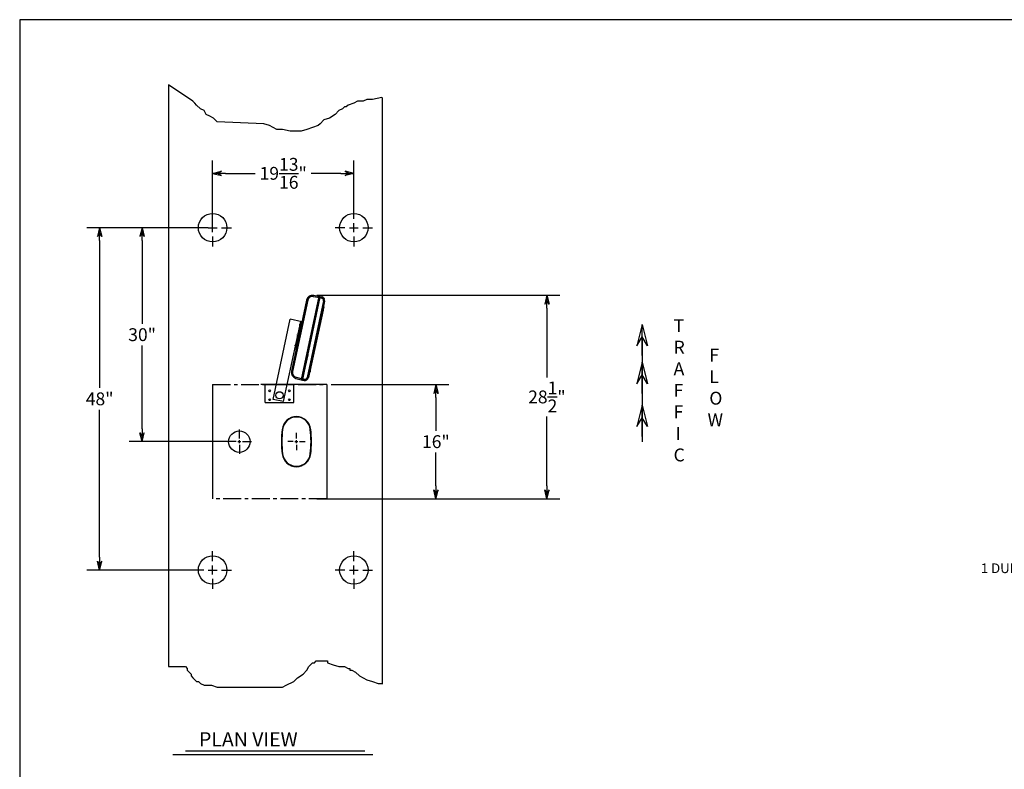
# Model space of a CAD drawing. Extents: x 1247 to 1735, y 47 to 427.
# Drawn here: x 1455 to 1593, y 151 to 256 of the extents above; entities that cross this region are included whole.
import ezdxf

# ---------------------------------------------------------------- set-up
doc = ezdxf.new("R2010")
doc.units = 0
doc.header["$LTSCALE"] = 2
doc.header["$MEASUREMENT"] = 0
doc.linetypes.add('CENTER', pattern=[2, 1.25, -0.25, 0.25, -0.25])
doc.layers.get('0').update_dxf_attribs({"linetype": 'CONTINUOUS'})
doc.layers.get('Defpoints').update_dxf_attribs({"linetype": 'CONTINUOUS'})
doc.layers.add('Dimension', color=5, linetype='CONTINUOUS')
doc.layers.add('OUTLINE', color=7, linetype='CONTINUOUS')
doc.dimstyles.get("Standard").update_dxf_attribs({"dimtxt": 0.18, "dimasz": 0.18, "dimexe": 0.18, "dimexo": 0.0625, "dimgap": 0.09, "dimtad": 0, "dimtih": 1, "dimtoh": 1, "dimdec": 4, "dimzin": 0, "dimdsep": 46, "dimtxsty": 'Standard', "dimcen": 0.09, "dimadec": 0, "dimazin": 0, "dimtfac": 1, "dimtdec": 4, "dimtofl": 0, "dimtmove": 0, "dimatfit": 3, "dimfxl": 0, "dimtolj": 1, "dimtzin": 0, "dimarcsym": 0})

# ---------------------------------------------------------------- blocks, each defined once
blk = doc.blocks.new('BORDER')
for p, q in [((1, 1), (0, 1)), ((0, 1), (0, 0))]:
    blk.add_line(p, q)
blk = doc.blocks.new('ARROW', base_point=(63.5, 24.562))
for p, q in [((63.5, 24.562), (62.812, 24.734)), ((62.812, 24.734), (63.099, 24.562)), ((62.5, 24.562), (63.5, 24.562)), ((63.5, 24.562), (62.812, 24.391)), ((62.812, 24.391), (63.099, 24.562))]:
    blk.add_line(p, q)
blk = doc.blocks.new('*D275')
at = {"color": 0, "lineweight": -2}
for p, q in [((1496.99, 217.7), (1531.02, 217.7)), ((1529.22, 215.9), (1529.22, 206.16)), ((1529.22, 190.97), (1529.22, 200.71)), ((1496.99, 189.17), (1531.02, 189.17))]:
    blk.add_line(p, q, dxfattribs=at)
at = {"layer": 'Defpoints', "color": 0}
for p in [(1496.37, 217.7), (1496.37, 189.17), (1529.22, 189.17)]:
    blk.add_point(p, dxfattribs=at)
at = {"color": 0, "lineweight": -2, "xscale": 1.8, "yscale": 1.8, "zscale": 1.8}
for p, rotation in [((1529.22, 217.7), 90), ((1529.22, 189.17), 270)]:
    blk.add_blockref('ARROW', p, dxfattribs=dict(at, rotation=rotation))
at = {"color": 7, "insert": (1529.22, 203.44), "char_height": 1.8, "attachment_point": 5}
blk.add_mtext('\\A1;28{\\H1.000000x;\\S1/2;}"', dxfattribs=at)
blk = doc.blocks.new('*D276')
at = {"color": 0, "lineweight": -2}
for p, q in [((1498.99, 205.17), (1515.46, 205.17)), ((1513.66, 203.37), (1513.66, 198.7)), ((1513.66, 190.97), (1513.66, 195.65)), ((1498.99, 189.17), (1515.46, 189.17))]:
    blk.add_line(p, q, dxfattribs=at)
at = {"layer": 'Defpoints', "color": 0}
for p in [(1498.36, 205.17), (1498.36, 189.17), (1513.66, 189.17)]:
    blk.add_point(p, dxfattribs=at)
at = {"color": 0, "lineweight": -2, "xscale": 1.8, "yscale": 1.8, "zscale": 1.8}
for p, rotation in [((1513.66, 205.17), 90), ((1513.66, 189.17), 270)]:
    blk.add_blockref('ARROW', p, dxfattribs=dict(at, rotation=rotation))
at = {"color": 7, "insert": (1513.66, 197.17), "char_height": 1.8, "attachment_point": 5}
blk.add_mtext('\\A1;16"', dxfattribs=at)
blk = doc.blocks.new('*D277')
at = {"color": 0, "lineweight": -2}
for p, q in [((1481.74, 227.17), (1464.73, 227.17)), ((1466.53, 225.37), (1466.53, 204.7)), ((1466.53, 180.97), (1466.53, 201.65)), ((1481.11, 179.17), (1464.73, 179.17))]:
    blk.add_line(p, q, dxfattribs=at)
at = {"layer": 'Defpoints', "color": 0}
for p in [(1466.53, 227.17), (1482.36, 227.17), (1481.74, 179.17)]:
    blk.add_point(p, dxfattribs=at)
at = {"color": 0, "lineweight": -2, "xscale": 1.8, "yscale": 1.8, "zscale": 1.8}
for p, rotation in [((1466.53, 227.17), 90), ((1466.53, 179.17), 270)]:
    blk.add_blockref('ARROW', p, dxfattribs=dict(at, rotation=rotation))
at = {"color": 7, "insert": (1466.53, 203.17), "char_height": 1.8, "attachment_point": 5}
blk.add_mtext('\\A1;48"', dxfattribs=at)
blk = doc.blocks.new('*D278')
at = {"color": 0, "lineweight": -2}
for p, q in [((1481.74, 227.17), (1470.68, 227.17)), ((1472.48, 225.37), (1472.48, 213.7)), ((1472.48, 198.97), (1472.48, 210.65)), ((1485.05, 197.17), (1470.68, 197.17))]:
    blk.add_line(p, q, dxfattribs=at)
at = {"layer": 'Defpoints', "color": 0}
for p in [(1482.36, 227.17), (1472.48, 197.17), (1485.68, 197.17)]:
    blk.add_point(p, dxfattribs=at)
at = {"color": 0, "lineweight": -2, "xscale": 1.8, "yscale": 1.8, "zscale": 1.8}
for p, rotation in [((1472.48, 227.17), 90), ((1472.48, 197.17), 270)]:
    blk.add_blockref('ARROW', p, dxfattribs=dict(at, rotation=rotation))
at = {"color": 7, "insert": (1472.48, 212.17), "char_height": 1.8, "attachment_point": 5}
blk.add_mtext('\\A1;30"', dxfattribs=at)
blk = doc.blocks.new('*D279')
at = {"color": 0, "lineweight": -2}
for p, q in [((1482.36, 227.17), (1482.36, 236.59)), ((1502.16, 228.42), (1502.16, 236.59)), ((1484.16, 234.79), (1488.34, 234.79)), ((1500.36, 234.79), (1496.19, 234.79))]:
    blk.add_line(p, q, dxfattribs=at)
at = {"layer": 'Defpoints', "color": 0}
for p in [(1502.16, 234.79), (1502.16, 227.8), (1482.36, 226.55)]:
    blk.add_point(p, dxfattribs=at)
at = {"color": 0, "lineweight": -2, "xscale": 1.8, "yscale": 1.8, "zscale": 1.8, "rotation": 180}
blk.add_blockref('ARROW', (1482.36, 234.79), dxfattribs=at)
at = {"color": 0, "lineweight": -2, "xscale": 1.8, "yscale": 1.8, "zscale": 1.8}
blk.add_blockref('ARROW', (1502.16, 234.79), dxfattribs=at)
at = {"color": 7, "insert": (1492.26, 234.79), "char_height": 1.8, "attachment_point": 5}
blk.add_mtext('\\A1;19{\\H1.000000x;\\S13/16;}"', dxfattribs=at)

msp = doc.modelspace()

# ---------------------------------------------------------------- linework, layer by layer
at = {"color": 0, "linetype": 'Continuous'}
for p, q in [((1482.364168, 228.421723), (1482.364168, 229.796723)), ((1502.162215, 228.421723), (1502.162215, 229.796723)), ((1482.364168, 226.546723), (1482.364168, 227.796723)), ((1502.162215, 226.546723), (1502.162215, 227.796723)), ((1481.114168, 227.171723), (1479.739168, 227.171723)), ((1481.739168, 227.171723), (1482.989168, 227.171723)), ((1483.614168, 227.171723), (1484.989168, 227.171723)), ((1500.912215, 227.171723), (1499.537215, 227.171723)), ((1501.537215, 227.171723), (1502.787215, 227.171723)), ((1503.412215, 227.171723), (1504.787215, 227.171723)), ((1482.364168, 225.921723), (1482.364168, 224.546723)), ((1502.162215, 225.921723), (1502.162215, 224.546723)), ((1495.538384, 217.025261), (1493.416992, 207.044895)), ((1495.699779, 216.990955), (1493.578386, 207.01059)), ((1494.806273, 205.885375), (1497.279175, 217.519463)), ((1497.41111, 217.418707), (1494.967783, 205.923758)), ((1497.90231, 216.915929), (1495.621015, 206.183279)), ((1495.629268, 217.256379), (1495.734033, 217.095054)), ((1496.361417, 217.694949), (1496.471546, 217.525366)), ((1496.476967, 217.525102), (1497.402564, 217.378502)), ((1496.502779, 217.688071), (1497.436917, 217.540118)), ((1497.227335, 217.456534), (1497.407446, 217.401468)), ((1497.242027, 217.525654), (1497.227708, 217.45829)), ((1497.242027, 217.525654), (1497.428963, 217.502702)), ((1497.41111, 217.418707), (1497.267116, 217.46273)), ((1497.428626, 217.501113), (1497.279175, 217.519463)), ((1497.307518, 217.515983), (1497.360677, 217.434126)), ((1497.436917, 217.540118), (1497.309675, 216.941492)), ((1497.402564, 217.378502), (1497.661335, 217.309165)), ((1497.417992, 217.502418), (1497.518667, 217.347393)), ((1497.435357, 217.532782), (1497.428626, 217.501113)), ((1497.450029, 217.529663), (1497.435357, 217.532782)), ((1497.451425, 217.53623), (1497.450029, 217.529663)), ((1497.451425, 217.53623), (1497.70404, 217.468542)), ((1497.507447, 217.521219), (1497.641749, 217.314413)), ((1497.63053, 217.48824), (1497.793995, 217.236525)), ((1497.7598, 217.445731), (1498.070787, 216.966853)), ((1497.876801, 216.795915), (1498.00389, 216.600215)), ((1497.895582, 217.080095), (1498.05403, 216.836107)), ((1497.901871, 216.913861), (1498.02896, 216.718161)), ((1498.063705, 216.881624), (1497.910612, 216.161379)), ((1497.946892, 217.314185), (1498.024313, 217.194967)), ((1495.347029, 216.125007), (1495.474118, 215.929307)), ((1497.775848, 215.839999), (1495.943107, 207.217627)), ((1496.054338, 206.987909), (1497.87077, 215.533567)), ((1496.054658, 206.983855), (1497.889465, 215.615905)), ((1497.78745, 215.581947), (1496.058664, 207.44865)), ((1496.68594, 214.007049), (1497.252291, 216.671523)), ((1497.775848, 215.839999), (1497.678034, 215.86079)), ((1497.70131, 215.970296), (1497.853682, 215.735663)), ((1497.87191, 215.533325), (1497.717633, 215.566117)), ((1497.72387, 215.595462), (1497.78745, 215.581947)), ((1497.72638, 216.088242), (1497.894231, 215.829773)), ((1497.728193, 215.615799), (1497.744208, 215.591139)), ((1497.75145, 216.206187), (1497.934781, 215.923883)), ((1497.753263, 215.733745), (1497.813133, 215.641554)), ((1497.77652, 216.324133), (1497.974058, 216.019951)), ((1497.972188, 216.0107), (1497.78745, 215.581947)), ((1497.80159, 216.442078), (1497.928679, 216.246379)), ((1497.82666, 216.560024), (1497.953749, 216.364324)), ((1497.851731, 216.67797), (1497.978819, 216.48227)), ((1497.87077, 215.533567), (1497.972074, 216.010147)), ((1497.889465, 215.615905), (1497.964333, 215.967809)), ((1497.929153, 216.104315), (1497.957233, 216.079031)), ((1497.972162, 216.010571), (1497.972188, 216.0107)), ((1495.096251, 214.945189), (1495.22334, 214.74949)), ((1494.594696, 212.585555), (1494.721784, 212.389855)), ((1494.845473, 213.765372), (1494.972562, 213.569672)), ((1496.218138, 211.806217), (1496.628556, 213.73708)), ((1494.343918, 211.405737), (1494.471007, 211.210037)), ((1495.750337, 209.605385), (1496.160755, 211.536248)), ((1494.09314, 210.22592), (1494.220229, 210.03022)), ((1493.842362, 209.046102), (1493.969451, 208.850403)), ((1495.692953, 209.335416), (1495.126602, 206.670942)), ((1493.591584, 207.866285), (1493.718673, 207.670585)), ((1495.821052, 207.124376), (1495.962379, 206.906751)), ((1495.943107, 207.217627), (1495.845292, 207.238419)), ((1495.849195, 207.237589), (1496.038788, 206.945642)), ((1495.948215, 207.241662), (1496.054205, 207.078451)), ((1495.973285, 207.359607), (1496.056057, 207.232151)), ((1495.995085, 207.462164), (1496.058664, 207.44865)), ((1496.001322, 207.491509), (1496.155599, 207.458716)), ((1496.010473, 207.458893), (1496.057908, 207.38585)), ((1496.058664, 207.44865), (1496.053042, 206.981825)), ((1494.028421, 206.047133), (1494.941976, 205.802347)), ((1494.071126, 206.206511), (1494.976329, 205.963963)), ((1494.784511, 205.96395), (1494.769819, 205.894829)), ((1494.769819, 205.894829), (1494.949929, 205.839763)), ((1494.784511, 205.96395), (1494.971447, 205.940997)), ((1494.795501, 206.012415), (1494.830654, 205.958284)), ((1494.950267, 205.841352), (1494.806273, 205.885375)), ((1494.967783, 205.923758), (1494.818332, 205.942108)), ((1494.864178, 205.936479), (1494.919931, 205.850627)), ((1494.897142, 205.855902), (1494.929803, 205.805609)), ((1495.069218, 206.400973), (1494.941976, 205.802347)), ((1494.950267, 205.841352), (1494.943536, 205.809683)), ((1494.958208, 205.806564), (1494.943536, 205.809683)), ((1494.944272, 205.813146), (1494.946998, 205.808947)), ((1494.958208, 205.806564), (1494.956812, 205.799997)), ((1494.956812, 205.799997), (1495.215119, 205.759085)), ((1494.969342, 205.931091), (1495.065672, 205.782755)), ((1494.976329, 205.963963), (1495.24093, 205.922054)), ((1495.058067, 205.951017), (1495.178993, 205.764807)), ((1495.171388, 205.933068), (1495.285775, 205.756927)), ((1495.281, 205.92083), (1495.382483, 205.76456)), ((1495.376103, 205.930935), (1495.470171, 205.786083)), ((1495.456757, 205.963289), (1495.546355, 205.825321)), ((1495.525203, 206.014442), (1495.615399, 205.875551)), ((1495.580929, 206.085181), (1495.677956, 205.935773)), ((1495.620271, 206.181149), (1495.729512, 206.012933)), ((1495.645561, 206.298757), (1495.768569, 206.109341)), ((1495.670631, 206.416703), (1495.79772, 206.221003)), ((1495.695701, 206.534648), (1495.82279, 206.338949)), ((1495.720771, 206.652594), (1495.84786, 206.456894)), ((1495.745841, 206.770539), (1495.87293, 206.57484)), ((1495.770911, 206.888485), (1495.898, 206.692785)), ((1495.935502, 206.869219), (1495.78241, 206.148974)), ((1495.795981, 207.006431), (1495.92307, 206.810731)), ((1495.97565, 206.913808), (1496.011587, 206.925484)), ((1482.364168, 180.421723), (1482.364168, 181.796723)), ((1502.162215, 180.421723), (1502.162215, 181.796723)), ((1482.364168, 178.546723), (1482.364168, 179.796723)), ((1502.162215, 178.546723), (1502.162215, 179.796723)), ((1481.114168, 179.171723), (1479.739168, 179.171723)), ((1481.739168, 179.171723), (1482.989168, 179.171723)), ((1483.614168, 179.171723), (1484.989168, 179.171723)), ((1500.912215, 179.171723), (1499.537215, 179.171723)), ((1501.537215, 179.171723), (1502.787215, 179.171723)), ((1503.412215, 179.171723), (1504.787215, 179.171723)), ((1482.364168, 177.921723), (1482.364168, 176.546723)), ((1502.162215, 177.921723), (1502.162215, 176.546723))]:
    msp.add_line(p, q, dxfattribs=at)
at = {"color": 0, "linetype": 'CENTER'}
for p, q in [((1482.364168, 205.171723), (1498.364168, 205.171723)), ((1498.364168, 189.171723), (1482.364168, 189.171723))]:
    msp.add_line(p, q, dxfattribs=at)
at = {"color": 0}
for p, q in [((1482.364168, 205.171723), (1482.364168, 189.171723)), ((1498.364168, 205.171723), (1489.114168, 205.171723)), ((1498.364168, 205.171723), (1489.114168, 205.171723)), ((1498.364168, 205.171723), (1498.364168, 189.171723)), ((1486.114168, 197.608523), (1486.114168, 198.890123)), ((1486.114168, 196.953323), (1486.114168, 197.390123)), ((1494.114168, 197.608523), (1494.114168, 198.388195)), ((1494.114168, 196.953323), (1494.114168, 197.390123)), ((1485.677368, 197.171723), (1484.395768, 197.171723)), ((1485.895768, 197.171723), (1486.332568, 197.171723)), ((1486.114168, 196.734923), (1486.114168, 195.453323)), ((1486.550968, 197.171723), (1487.832568, 197.171723)), ((1493.677368, 197.171723), (1492.897696, 197.171723)), ((1493.895768, 197.171723), (1494.332568, 197.171723)), ((1494.114168, 196.734923), (1494.114168, 195.955251)), ((1494.550968, 197.171723), (1495.33064, 197.171723))]:
    msp.add_line(p, q, dxfattribs=at)
at = {"color": 0, "linetype": 'ByBlock'}
for p, q in [((1476.790757, 153.323399), (1504.810308, 153.323399)), ((1478.568793, 153.817075), (1503.682083, 153.817075))]:
    msp.add_line(p, q, dxfattribs=at)
at = {"color": 0}
for points in [[(1506.086787, 245.420669), (1504.773642, 245.158218), (1503.985755, 245.158218), (1503.460497, 244.895767), (1502.672611, 244.895767), (1502.147351, 244.633316), (1501.359465, 244.370865), (1501.096836, 244.108414), (1500.834207, 244.108414), (1500.571578, 243.845963), (1500.04632, 243.583513), (1499.521061, 243.05861), (1498.733174, 242.533708), (1497.945288, 242.271258), (1497.42003, 241.746356), (1497.157401, 241.483905), (1496.369513, 241.221454), (1495.581626, 240.959004), (1494.79374, 240.696552), (1493.217965, 240.696552), (1492.16745, 240.959004), (1491.379563, 240.959004), (1490.854304, 241.221454), (1490.329046, 241.483905), (1489.541159, 241.746356), (1483.015902, 242.008807), (1482.490642, 242.533708), (1481.965385, 242.79616), (1481.440127, 243.05861), (1481.177498, 243.583513), (1480.65224, 243.845963), (1480.126983, 244.370865), (1479.864354, 244.633316), (1479.601723, 244.895767), (1476.162215, 247.18722), (1476.162215, 165.635594), (1478.551208, 165.635594), (1478.813837, 165.373142), (1478.813837, 165.110691), (1479.076466, 164.848241), (1479.339094, 164.585789), (1479.339094, 164.323339), (1479.601723, 164.060888), (1479.864354, 163.798437), (1480.126983, 163.535986), (1480.389611, 163.535986), (1480.65224, 163.273535), (1481.177498, 163.011085), (1482.228014, 163.011085), (1483.015902, 162.748633), (1492.16745, 162.748633), (1492.692707, 163.011085), (1493.743223, 163.535986), (1494.268482, 164.060888), (1495.056369, 164.585789), (1495.581626, 165.110691), (1495.844255, 165.635594), (1496.369513, 166.160495), (1496.632142, 166.160495), (1496.894772, 166.422946), (1498.470546, 166.422946), (1498.470546, 166.160495), (1499.258432, 165.898044), (1500.04632, 165.635594), (1500.834207, 165.635594), (1501.359465, 165.373142), (1501.622094, 165.373142), (1501.622094, 165.110691), (1501.884722, 165.110691), (1502.409982, 164.848241), (1502.935239, 164.323339), (1503.985755, 163.798437), (1504.773642, 163.535986), (1505.56153, 163.273535), (1506.086787, 163.273535), (1506.162215, 163.198159), (1506.162215, 245.416836)], [(1542.579608, 211.804061), (1542.579608, 197.131546)]]:
    msp.add_lwpolyline(points, dxfattribs=at)
at = {"color": 0, "linetype": 'Continuous'}
for points in [[(1495.189211, 214.414132), (1495.172863, 214.410198), (1495.156861, 214.391754), (1495.142751, 214.359622), (1495.131142, 214.31573)], [(1494.147023, 209.685815), (1494.13979, 209.641141), (1494.139603, 209.605851), (1494.146734, 209.582511), (1494.160049, 209.572301)]]:
    msp.add_lwpolyline(points, dxfattribs=at)
at = {"color": 0}
for centre, radius in [((1482.364168, 227.171723), 2), ((1502.162215, 227.171723), 2), ((1486.114168, 197.171723), 1.5), ((1482.364168, 179.171723), 2), ((1502.162215, 179.171723), 2)]:
    msp.add_circle(centre, radius, dxfattribs=at)
at = {"color": 0, "linetype": 'Continuous'}
for centre, radius, start, end in [((1496.36981, 216.848536), 0.85, 81, 168), ((1496.36981, 216.848536), 0.685, 81, 168), ((1497.237705, 217.490451), 0.035468, 83, 253), ((1497.574631, 216.98558), 0.335, 348, 75), ((1497.574631, 216.98558), 0.5, 348, 75), ((1497.969301, 216.148904), 0.06, 168, 228), ((1497.917086, 216.034443), 0.06, 336.69006753, 48), ((1494.248417, 206.86817), 0.85, 168, 255), ((1494.248417, 206.86817), 0.685, 168, 255), ((1494.780188, 205.928747), 0.035468, 83, 253), ((1495.293336, 206.25293), 0.5, 261, 348), ((1495.293336, 206.25293), 0.335, 261, 348), ((1495.994191, 206.856744), 0.06, 108, 168), ((1495.993046, 206.982548), 0.06, 288, 359.30993247)]:
    msp.add_arc(centre, radius, start, end, dxfattribs=at)
at = {"layer": 'Dimension', "color": 0}
for p, q in [((1490.849458, 203.094046), (1493.240442, 214.342744)), ((1492.316679, 202.782179), (1494.707663, 214.030876)), ((1494.893512, 213.991373), (1493.240442, 214.342744)), ((1494.061865, 210.078783), (1494.893512, 213.991373)), ((1494.906626, 213.451857), (1494.476241, 213.543338)), ((1494.599957, 212.009089), (1494.169572, 212.10057)), ((1494.477688, 212.035078), (1494.639082, 212.000773)), ((1494.293287, 210.566321), (1493.862902, 210.657802)), ((1494.061865, 210.078783), (1493.876017, 210.118286)), ((1489.739002, 205.171723), (1493.739002, 205.171723)), ((1489.739002, 202.671723), (1489.739002, 205.171723)), ((1493.739002, 202.671723), (1493.739002, 205.171723)), ((1492.316679, 202.782179), (1490.849458, 203.094046)), ((1489.739002, 202.671723), (1493.739002, 202.671723))]:
    msp.add_line(p, q, dxfattribs=at)
for centre, radius in [((1490.364002, 204.296723), 0.125), ((1493.114002, 204.296723), 0.125), ((1493.114168, 204.296723), 0.125), ((1490.364002, 203.046723), 0.125), ((1491.739002, 203.671723), 0.5), ((1493.114002, 203.046723), 0.125)]:
    msp.add_circle(centre, radius, dxfattribs=at)
at = {"layer": 'OUTLINE', "color": 0}
for centre, radius, start, end in [((1494.114168, 198.671723), 2.01, 6.38731566, 173.61268434), ((1494.114168, 198.671723), 1.95, 6.38731566, 173.61268434), ((1506.080668, 197.171723), 14.07, 172.96019986, 187.03980014), ((1506.080668, 197.171723), 14.01, 172.96019986, 187.03980014), ((1482.147668, 197.171723), 14.01, 352.96019986, 7.03980014), ((1482.147668, 197.171723), 14.07, 352.96019986, 7.03980014), ((1494.114168, 195.671723), 2.01, 186.38731566, 353.61268434), ((1494.114168, 195.671723), 1.95, 186.38731566, 353.61268434)]:
    msp.add_arc(centre, radius, start, end, dxfattribs=at)

# ---------------------------------------------------------------- block references
at = {"color": 0, "xscale": 279.1865917968751, "yscale": 209.3899438476562, "zscale": 279.1865917968749}
msp.add_blockref('BORDER', (1455.322133, 46.942439), dxfattribs=at)
at = {"color": 0, "xscale": 4.360729723390364, "yscale": 4.360729723390364, "zscale": 4.360729723390364, "rotation": 90}
for p in [(1542.579608, 213.604061), (1542.579608, 208.290989), (1542.579608, 202.27619)]:
    msp.add_blockref('ARROW', p, dxfattribs=at)

# ---------------------------------------------------------------- texts
at = {"color": 0}
for s, height, p in [('T', 1.8125, (1546.978247, 212.525728)), ('R', 1.8125, (1546.978247, 209.504894)), ('F', 1.8125, (1551.988578, 208.397372)), ('A', 1.8125, (1546.978247, 206.484061)), ('L', 1.8125, (1551.988578, 205.376539)), ('F', 1.8125, (1546.978247, 203.463228)), ('O', 1.8125, (1551.988578, 202.355706)), ('F', 1.8125, (1546.978247, 200.442394)), ('W', 1.8125, (1551.740115, 199.334872)), ('I', 1.8125, (1547.276401, 197.421561)), ('C', 1.8125, (1546.978247, 194.400728)), ('1 DUPLEX OUTLET PER 2 LANES', 1.35351562, (1590.053678, 178.741422)), ('PLAN VIEW', 2, (1480.463205, 154.434139))]:
    msp.add_text(s, height=height, dxfattribs=at).set_placement(p)

# ---------------------------------------------------------------- dimensions: what is measured, and where the dimension line sits
dim = msp.add_linear_dim(base=(1502.162215, 234.786421), p1=(1482.364168, 226.546723), p2=(1502.162215, 227.796723), dimstyle='Standard', override={"dimscale": 10, "dimgap": 0.0625, "dimlunit": 5, "dimpost": '"', "dimblk": 'ARROW', "dimcen": -0.0625, "dimclrt": 7, "dimldrblk": 'ARROW'}, dxfattribs=at)
dim.commit()
dim.dimension.update_dxf_attribs({"geometry": '*D279', "text_midpoint": (1492.263192, 234.786421)})
for base, p1, p2, picture, middle in [((1466.533693, 227.171723), (1481.739168, 179.171723), (1482.364168, 227.171723), '*D277', (1466.533693, 203.171723)), ((1472.480939, 197.171723), (1482.364168, 227.171723), (1485.677368, 197.171723), '*D278', (1472.480939, 212.171723)), ((1529.219364, 189.171723), (1496.36981, 217.698536), (1496.36981, 189.171723), '*D275', (1529.219364, 203.43513)), ((1513.660453, 189.171723), (1498.364168, 205.171723), (1498.364168, 189.171723), '*D276', (1513.660453, 197.171723))]:
    dim = msp.add_linear_dim(base=base, p1=p1, p2=p2, angle=90, dimstyle='Standard', override={"dimscale": 10, "dimgap": 0.0625, "dimlunit": 5, "dimpost": '"', "dimblk": 'ARROW', "dimcen": -0.0625, "dimclrt": 7, "dimldrblk": 'ARROW'}, dxfattribs=at)
    dim.commit()
    dim.dimension.update_dxf_attribs({"geometry": picture, "text_midpoint": middle})

doc.saveas('drawing.dxf')
